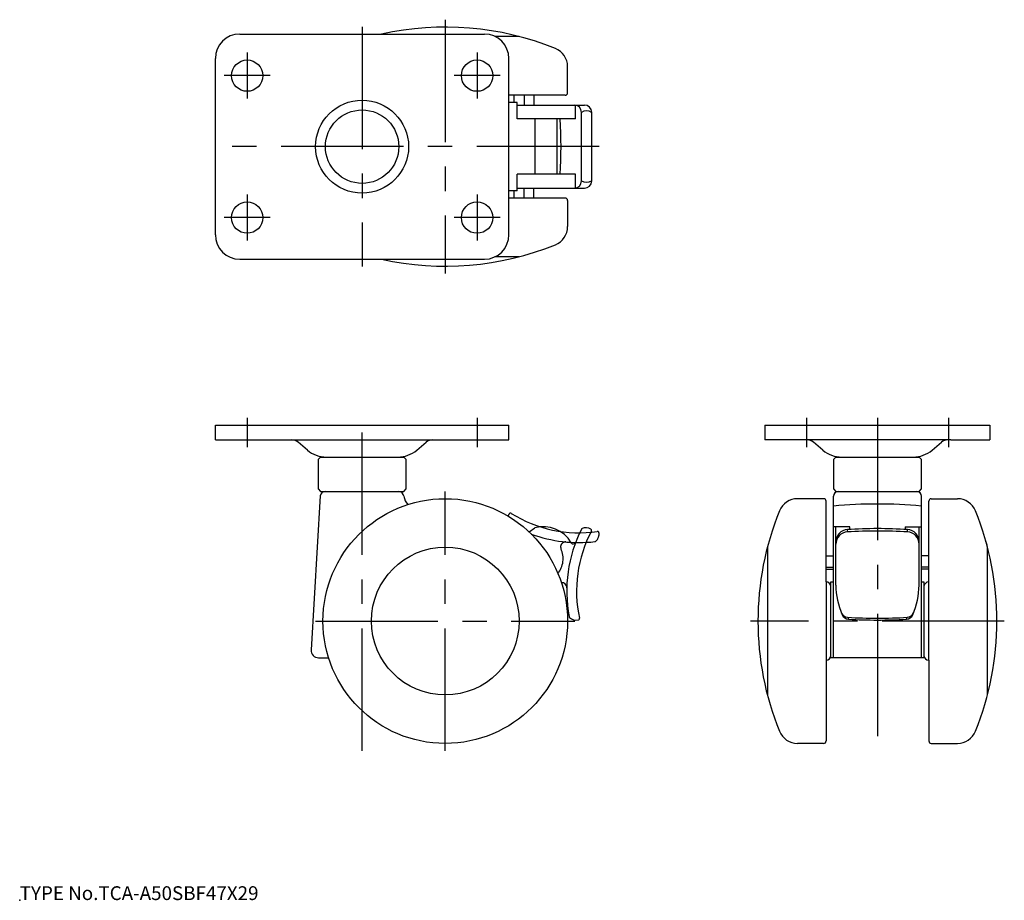
# Model space of a CAD drawing. Extents: x 10 to 211, y 18 to 198.
import ezdxf

# ---------------------------------------------------------------- set-up
doc = ezdxf.new("R2010")
doc.units = 0
doc.header["$LTSCALE"] = 20
doc.linetypes.add('CENTER', pattern=[2, 1.25, -0.25, 0.25, -0.25])
doc.linetypes.add('PHANTOM', pattern=[2.5, 1.25, -0.25, 0.25, -0.25, 0.25, -0.25])
for name, color, linetype in [('A1', 8, 'CONTINUOUS'), ('A4', 12, 'CONTINUOUS'), ('A5', 12, 'CONTINUOUS'), ('A7', 10, 'CONTINUOUS')]:
    doc.layers.add(name, color=color, linetype=linetype)

msp = doc.modelspace()

# ---------------------------------------------------------------- linework, layer by layer
at = {"layer": 'A1', "color": 7, "linetype": 'CONTINUOUS'}
for p, q in [((55, 194.93), (105, 194.93)), ((112.1, 194.43), (107.18, 194.43)), ((50, 153.93), (50, 189.93)), ((110, 153.93), (110, 189.93)), ((122, 182.93), (122, 188.28)), ((121.5, 182.43), (110, 182.43)), ((110.99, 182.43), (110.99, 180.93)), ((113.1, 182.43), (113.1, 180.43)), ((115.08, 182.43), (115.08, 180.43)), ((111.72, 180.93), (110, 180.93)), ((111.72, 177.58), (111.72, 180.93)), ((111.72, 180.43), (125.43, 180.43)), ((123.64, 177.58), (123.64, 180.41)), ((123.64, 177.58), (111.72, 177.58)), ((115.39, 166.28), (115.39, 177.58)), ((119.78, 177.58), (119.78, 166.28)), ((124.86, 164.93), (124.86, 178.93)), ((126.93, 164.93), (126.93, 178.93)), ((111.72, 162.93), (111.72, 166.28)), ((123.64, 166.28), (111.72, 166.28)), ((123.64, 163.46), (123.64, 166.28)), ((111.72, 163.43), (125.43, 163.43)), ((113.1, 161.43), (113.1, 163.43)), ((115.08, 161.43), (115.08, 163.43)), ((111.72, 162.93), (110, 162.93)), ((121.5, 161.43), (110, 161.43)), ((110.99, 162.93), (110.99, 161.43)), ((122, 160.93), (122, 155.59)), ((112.1, 149.43), (107.18, 149.43)), ((55, 148.93), (105, 148.93)), ((50, 112), (50, 115)), ((50, 115), (110, 115)), ((110, 112), (110, 115)), ((162.35, 115), (162.35, 112)), ((162.35, 115), (208.35, 115)), ((208.35, 115), (208.35, 112)), ((50, 112), (110, 112)), ((68.82, 109.91), (66.9, 111.53)), ((91.18, 109.91), (93.1, 111.53)), ((170.37, 112), (162.35, 112)), ((200.33, 112), (170.37, 112)), ((174.18, 109.91), (172.25, 111.53)), ((196.53, 109.91), (198.45, 111.53)), ((200.33, 112), (208.35, 112)), ((71, 108), (71.5, 108.5)), ((71, 108), (71, 102)), ((71.5, 108.5), (88.5, 108.5)), ((89, 108), (88.5, 108.5)), ((89, 102), (89, 108)), ((176.35, 108), (176.85, 108.5)), ((176.35, 108), (176.35, 102)), ((176.85, 108.5), (193.85, 108.5)), ((194.35, 108), (193.85, 108.5)), ((194.35, 102), (194.35, 108)), ((71, 102), (71.5, 101.5)), ((71.5, 101.5), (88.5, 101.5)), ((88.5, 101.5), (89, 102)), ((176.35, 102), (176.85, 101.5)), ((176.85, 101.5), (193.85, 101.5)), ((193.85, 101.5), (194.35, 102)), ((71.44, 100.56), (69.59, 69.09)), ((174.35, 100), (169.01, 100)), ((174.85, 83), (174.85, 99.5)), ((176.35, 67.5), (176.35, 100.5)), ((194.35, 67.5), (194.35, 100.5)), ((195.85, 83), (195.85, 99.5)), ((196.35, 100), (201.69, 100)), ((115.31, 94.01), (114.16, 93.18)), ((179.7, 94.23), (176.35, 94.23)), ((176.85, 82.36), (176.85, 94.23)), ((179.7, 93.72), (179.7, 94.23)), ((191, 94.23), (191, 93.72)), ((191, 94.23), (194.35, 94.23)), ((193.85, 82.36), (193.85, 94.23)), ((162.85, 90.1), (162.85, 59.9)), ((207.85, 59.9), (207.85, 90.1)), ((174.85, 88.35), (176.35, 88.35)), ((195.85, 88.35), (194.35, 88.35)), ((174.85, 85.99), (176.35, 85.99)), ((174.85, 85.62), (176.35, 85.62)), ((195.85, 85.99), (194.35, 85.99)), ((195.85, 85.62), (194.35, 85.62)), ((174.85, 83), (174.85, 67)), ((175.85, 67.5), (175.85, 83)), ((175.85, 83), (176.35, 83)), ((194.35, 83), (194.85, 83)), ((194.85, 83), (194.85, 67.5)), ((195.85, 67), (195.85, 83)), ((71.09, 67.5), (73.15, 67.5)), ((174.85, 67), (174.85, 50.5)), ((194.85, 67.5), (175.85, 67.5)), ((195.85, 67), (195.85, 50.5)), ((174.35, 50), (169.01, 50)), ((196.35, 50), (201.69, 50))]:
    msp.add_line(p, q, dxfattribs=at)
for centre, radius in [((56.5, 186.43), 3.2), ((103.5, 186.43), 3.2), ((80, 171.93), 9.5), ((80, 171.93), 7.5), ((56.5, 157.43), 3.2), ((103.5, 157.43), 3.2), ((97, 75), 25), ((97, 75), 15.1)]:
    msp.add_circle(centre, radius, dxfattribs=at)
for centre, radius, start, end in [((97, 136.36), 60, 67.9757, 102.5393), ((55, 189.93), 5, 90, 180), ((105, 189.93), 5, 0, 90), ((118, 188.28), 4, 0, 67.9757), ((121.5, 182.93), 0.5, 270, 360), ((123.36, 178.93), 1.5, 0, 90), ((125.89, 177.22), 2, 58.95, 121.05), ((125.43, 178.93), 1.5, 0, 90), ((20.66, 171.93), 100, 356.7611, 363.2389), ((123.36, 164.93), 1.5, 270, 360), ((125.89, 166.64), 2, 238.95, 301.05), ((125.43, 164.93), 1.5, 270, 360), ((121.5, 160.93), 0.5, 0, 90), ((118, 155.59), 4, 292.0243, 360), ((55, 153.93), 5, 180, 270), ((105, 153.93), 5, 270, 360), ((97, 207.5), 60, 257.4607, 292.0243), ((65.61, 110), 2, 49.8991, 90), ((94.39, 110), 2, 90, 130.1009), ((170.96, 110), 2, 49.8991, 90), ((199.74, 110), 2, 90, 130.1009), ((72.69, 114.5), 6, 229.8991, 270), ((87.31, 114.5), 6, 270, 310.1009), ((178.04, 114.5), 6, 229.8991, 270), ((192.66, 114.5), 6, 270, 310.1009), ((72.44, 100.5), 1, 90, 176.6335), ((87.5, 100.5), 1, 0, 90), ((177.35, 100.5), 1, 90, 180), ((193.35, 100.5), 1, 0, 90), ((91.5, 100.92), 3, 188.0251, 224.8294), ((169.01, 96), 4, 90, 157.9757), ((174.35, 99.5), 0.5, 0, 90), ((185.35, -1.09), 100, 84.8364, 95.1636), ((196.35, 99.5), 0.5, 90, 180), ((201.69, 96), 4, 22.0243, 90), ((220.92, 75), 60, 157.9757, 202.0243), ((149.78, 75), 60, 337.9757, 382.0243), ((117.11, 87.77), 6.5, 29.886, 106.0517), ((149.83, 81.16), 28, 153.3059, 190.806), ((149.83, 81.16), 26, 151.932, 192.3961), ((125.09, 93.6), 0.3, 114.4159, 153.3059), ((125.79, 92.06), 2, 60.4615, 114.4159), ((126.63, 93.53), 0.3, 331.932, 420.4615), ((179.35, 91.19), 2.5, 93.5281, 180), ((179.35, 90.71), 2.5, 93.5281, 180), ((181.18, 93.45), 2, 173.061, 186.939), ((185.35, -6.12), 100, 86.4719, 93.5281), ((185.35, -6.61), 100, 86.4719, 93.5281), ((191.35, 91.19), 2.5, 0, 86.4719), ((189.52, 93.45), 2, 353.061, 366.939), ((191.35, 90.71), 2.5, 0, 86.4719), ((123.18, 91.25), 0.5, 209.886, 339.256), ((149.78, 75), 60, 14.5762, 16.1273), ((120.84, 81.84), 1, 358.6522, 455.7921), ((174.85, 82), 1, 0, 90), ((195.85, 82), 1, 90, 180), ((191.85, 82.36), 15, 180, 203.9401), ((178.85, 82.36), 15, 336.0599, 360), ((179.35, 77.26), 1.5, 202.1997, 266.5082), ((191.35, 77.26), 1.5, 273.4918, 337.8003), ((122.62, 75.97), 0.3, 190.806, 225.6023), ((123.81, 77.18), 2, 225.6023, 281.2816), ((124.15, 75.51), 0.3, 281.2816, 372.3961), ((179.51, 76.88), 1.5, 203.9401, 266.6018), ((185.35, 175.58), 100, 266.5082, 273.4918), ((181.17, 76.36), 2, 197.4756, 209.2756), ((185.35, 175.21), 100, 266.6018, 273.3982), ((191.19, 76.88), 1.5, 273.3982, 336.0599), ((189.53, 76.36), 2, 330.7244, 342.5244), ((71.09, 69), 1.5, 176.6335, 270), ((174.85, 68), 1, 270, 360), ((195.85, 68), 1, 180, 270), ((169.01, 54), 4, 202.0243, 270), ((201.69, 54), 4, 270, 337.9757), ((174.35, 50.5), 0.5, 270, 360), ((196.35, 50.5), 0.5, 180, 270)]:
    msp.add_arc(centre, radius, start, end, dxfattribs=at)
at = {"layer": 'A4', "color": 1, "linetype": 'CENTER'}
for p, q in [((97, 197.86), (97, 146)), ((80, 196.43), (80, 147.43)), ((56.5, 191.13), (56.5, 181.73)), ((103.5, 191.13), (103.5, 181.73)), ((61.2, 186.43), (51.8, 186.43)), ((108.2, 186.43), (98.8, 186.43)), ((128.43, 171.93), (48.5, 171.93)), ((56.5, 162.13), (56.5, 152.73)), ((103.5, 162.13), (103.5, 152.73)), ((61.2, 157.43), (51.8, 157.43)), ((108.2, 157.43), (98.8, 157.43)), ((56.5, 116.5), (56.5, 110.5)), ((80, 48.5), (80, 116.5)), ((103.5, 116.5), (103.5, 110.5)), ((170.85, 116.5), (170.85, 110.5)), ((185.35, 116.5), (185.35, 48.5)), ((199.85, 116.5), (199.85, 110.5)), ((97, 48.5), (97, 101.5)), ((70.5, 75), (123.5, 75)), ((211.28, 75), (159.42, 75))]:
    msp.add_line(p, q, dxfattribs=at)
at = {"layer": 'A5', "color": 6, "linetype": 'PHANTOM'}
for centre, radius, start, end in [((111.73, 95.82), 2, 146.4615, 161.4459), ((110.32, 96.75), 0.3, 57.932, 146.4615), ((124.28, 119.04), 26, 237.932, 278.3961), ((124.28, 119.04), 28, 249.725, 276.806), ((126.44, 92.81), 2, 311.6023, 367.2816), ((128.12, 93.02), 0.3, 7.2816, 98.3961), ((121.58, 90.17), 1, 84.6522, 203.7808), ((127.56, 91.54), 0.3, 276.806, 311.6023), ((116.09, 87.75), 5, 322.3184, 383.7808)]:
    msp.add_arc(centre, radius, start, end, dxfattribs=at)
at = {"layer": 'A7', "color": 3, "linetype": 'CONTINUOUS'}
msp.add_point((10, 18), dxfattribs=at)

# ---------------------------------------------------------------- texts
at = {"layer": 'A7', "color": 3, "linetype": 'CONTINUOUS', "insert": (10, 18), "char_height": 3, "attachment_point": 7, "line_spacing_factor": 0.674}
msp.add_mtext('{\\H0.94x;{TYPE No.TCA-A50SBF47X29}}', dxfattribs=at)

doc.saveas('drawing.dxf')
